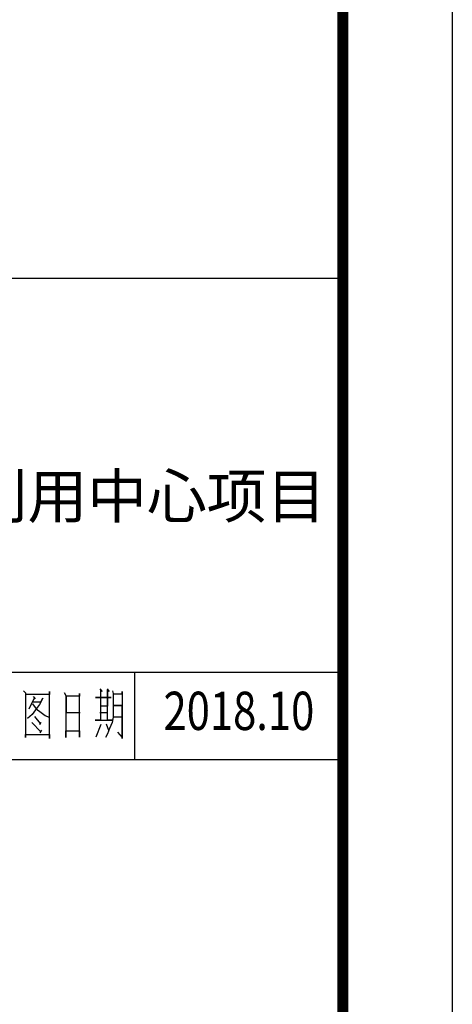
# Model space of a CAD drawing. Extents: x -110744 to 351144, y -329414 to 319066.
# Drawn here: x 301491 to 305444, y 127488 to 136489 of the extents above; entities that cross this region are included whole.
import ezdxf
from ezdxf.enums import TextEntityAlignment as Align

# ---------------------------------------------------------------- set-up
doc = ezdxf.new("R2010")
doc.units = 0
doc.header["$LTSCALE"] = 1000
doc.header["$MEASUREMENT"] = 0
doc.layers.add('SJY_TK_LAYER', color=154, linetype='Continuous')
doc.layers.add('TK_text', color=7, linetype='Continuous')
doc.styles.add('fast_楷体', font='simkai.ttf', dxfattribs={"width": 0.8, "height": 0.4})
doc.styles.add('fast_黑体', font='simhei.ttf', dxfattribs={"width": 0.8, "height": 0.7})
doc.styles.get("Standard").update_dxf_attribs({"font": 'gbenor.shx', "bigfont": 'gbcbig.shx'})
doc.styles.add('sxfs', font='txt', dxfattribs={"width": 0.7, "height": 3})
doc.styles.add('SXTSSD', font='tssdeng.shx', dxfattribs={"width": 0.7, "bigfont": 'tssdchn.shx'})

# ---------------------------------------------------------------- blocks, each defined once
blk = doc.blocks.new('A2图框')
at = {"layer": 'SJY_TK_LAYER', "color": 115}
blk.add_line((0, 420), (0, 0), dxfattribs=at)
at = {"layer": 'SJY_TK_LAYER', "color": 115, "const_width": 1}
blk.add_lwpolyline([(-569, 410), (-10, 410), (-10, 10), (-569, 10)], close=True, dxfattribs=at)
at = {"layer": 'TK_text', "width": 0.7, "flags": 3}
blk.add_attdef('LZFRAME', (-50.807, 416.01), '', height=2.5, dxfattribs=at)
at = {"layer": 'TK_text', "style": 'sxfs', "width": 0.7}
blk.add_attdef('LZTQINS', text='', height=2, dxfattribs=at).set_placement((-10, 10), align=Align.MIDDLE)
at = {"layer": 'TK_text', "color": 7, "style": 'sxfs', "width": 0.7, "flags": 3}
blk.add_attdef('LZBARCODE_T1', text='', height=3, dxfattribs=at).set_placement((-74.288, 0.934), align=Align.BOTTOM_RIGHT)
blk = doc.blocks.new('A2图签(建筑)_6')
at = {"layer": 'SJY_TK_LAYER', "color": 115}
for p, q in [((-86.116, 291.594), (0, 291.594)), ((-86.116, 255.594), (0, 255.594)), ((-19, 247.594), (-19, 255.594)), ((-29.192, 253.877), (-28.99, 253.685)), ((-22.203, 254.069), (-22.001, 253.829)), ((-22.001, 253.829), (-22.136, 253.973)), ((-22.136, 253.973), (-22.136, 251.189)), ((-21.531, 254.069), (-21.363, 253.829)), ((-21.497, 251.189), (-21.497, 253.973)), ((-21.497, 253.973), (-21.497, 253.253)), ((-21.061, 253.877), (-20.993, 253.637)), ((-28.99, 253.685), (-28.99, 249.605)), ((-26.806, 253.541), (-28.99, 253.541)), ((-28.184, 253.253), (-28.688, 252.197)), ((-28.285, 253.349), (-28.117, 253.157)), ((-28.117, 253.157), (-28.184, 253.253)), ((-27.411, 253.205), (-27.713, 252.629)), ((-27.613, 252.869), (-27.411, 253.205)), ((-26.806, 249.509), (-26.806, 253.829)), ((-26.806, 253.829), (-26.806, 253.541)), ((-25.462, 253.733), (-25.328, 253.445)), ((-25.328, 253.445), (-25.328, 249.605)), ((-24.051, 253.397), (-25.294, 253.397)), ((-25.294, 253.397), (-25.294, 251.909)), ((-24.051, 249.653), (-24.051, 253.637)), ((-24.051, 253.637), (-24.051, 253.397)), ((-21.497, 253.253), (-22.606, 253.253)), ((-22.606, 253.253), (-21.161, 253.253)), ((-21.161, 253.253), (-21.497, 253.253)), ((-21.497, 253.253), (-21.497, 252.485)), ((-20.993, 253.637), (-20.993, 251.477)), ((-20.993, 253.589), (-20.153, 253.589)), ((-20.153, 253.589), (-20.153, 253.829)), ((-20.153, 253.829), (-20.153, 249.509)), ((-28.083, 252.149), (-28.385, 251.717)), ((-28.352, 252.677), (-28.016, 252.245)), ((-28.285, 252.869), (-27.613, 252.869)), ((-27.713, 252.629), (-28.083, 252.149)), ((-28.016, 252.245), (-27.579, 251.909)), ((-21.497, 252.485), (-22.169, 252.485)), ((-20.153, 252.533), (-20.926, 252.533)), ((-20.926, 252.533), (-20.187, 252.533)), ((-20.187, 252.533), (-20.187, 251.477)), ((-20.153, 249.509), (-20.153, 252.533)), ((-28.385, 251.717), (-28.822, 251.333)), ((-28.184, 251.525), (-27.646, 250.901)), ((-27.579, 251.909), (-27.209, 251.621)), ((-27.209, 251.621), (-26.873, 251.477)), ((-25.294, 251.909), (-24.017, 251.909)), ((-22.136, 251.189), (-22.64, 251.189)), ((-22.64, 251.189), (-21.094, 251.189)), ((-22.203, 251.909), (-21.497, 251.909)), ((-21.094, 251.189), (-21.497, 251.189)), ((-20.993, 251.477), (-21.094, 250.997)), ((-20.187, 251.477), (-20.926, 251.477)), ((-28.419, 250.997), (-27.613, 250.133)), ((-27.613, 250.997), (-27.713, 250.757)), ((-27.545, 250.277), (-27.68, 250.037)), ((-27.646, 250.901), (-27.613, 250.997)), ((-27.613, 250.133), (-27.545, 250.277)), ((-22.102, 250.805), (-22.573, 249.653)), ((-21.632, 250.853), (-21.43, 250.277)), ((-21.329, 250.421), (-21.497, 249.941)), ((-21.094, 250.997), (-21.329, 250.421)), ((-28.99, 249.605), (-28.99, 249.893)), ((-28.99, 249.893), (-26.806, 249.893)), ((-26.806, 249.893), (-26.806, 249.509)), ((-25.328, 249.605), (-25.328, 250.229)), ((-25.328, 250.229), (-24.051, 250.229)), ((-24.051, 250.229), (-24.051, 249.653)), ((-21.497, 249.941), (-21.699, 249.605)), ((-20.59, 250.085), (-20.153, 249.605)), ((-86.116, 247.594), (0, 247.594))]:
    blk.add_line(p, q, dxfattribs=at)
at = {"layer": 'SJY_TK_LAYER', "color": 115, "const_width": 1}
blk.add_lwpolyline([(-86.149, 400), (0, 400), (0, 0), (-86.149, 0)], close=True, dxfattribs=at)
at = {"layer": 'TK_text', "color": 7, "flags": 8}
for tag, height, style, p in [('建设单位1', 4, 'fast_黑体', (-44.207, 384.941)), ('建设单位', 4, 'fast_黑体', (-44.072, 382.652)), ('建设单位2', 4, 'fast_黑体', (-44.061, 378.769)), ('合作单位1', 4, 'fast_黑体', (-43.149, 312.225)), ('合作单位', 4, 'fast_黑体', (-43.058, 309.094)), ('合作单位2', 4, 'fast_黑体', (-42.99, 305.83)), ('项目名称1', 4, 'fast_黑体', (-42.159, 274.691)), ('项目名称', 4, 'fast_黑体', (-42.457, 271.157)), ('项目名称2', 4, 'fast_黑体', (-42.159, 268.175)), ('子项名称', 3.5, 'fast_黑体', (-50.058, 251.594)), ('图名1', 4, 'fast_黑体', (-43.08, 234.377)), ('图纸名称', 4, 'fast_黑体', (-43.058, 230.094)), ('图名2', 4, 'fast_黑体', (-43.156, 225.767)), ('院长', 3.5, 'fast_楷体', (-49.587, 200.594)), ('审定', 3.5, 'fast_楷体', (-49.587, 192.594)), ('审核', 3.5, 'fast_楷体', (-49.587, 184.594)), ('项目负责', 3.5, 'fast_楷体', (-49.587, 176.594)), ('专业负责', 3.5, 'fast_楷体', (-49.587, 168.594)), ('设计', 3.5, 'fast_楷体', (-49.587, 160.594)), ('制图', 3.5, 'fast_楷体', (-49.587, 152.8)), ('校对', 3.5, 'fast_楷体', (-49.587, 144.8)), ('图号', 3.5, 'fast_黑体', (-13.458, 8))]:
    blk.add_attdef(tag, text='', height=height, dxfattribs=dict(at, style=style)).set_placement(p, align=Align.MIDDLE)
at = {"layer": 'TK_text', "color": 7, "style": 'fast_黑体', "width": 0.8, "flags": 8}
for tag, p in [('出图日期', (-9.5, 251.594)), ('设计号', (-47.716, 12))]:
    blk.add_attdef(tag, text='', height=3.5, dxfattribs=at).set_placement(p, align=Align.MIDDLE)
at = {"layer": 'TK_text', "color": 7, "style": 'fast_楷体', "flags": 3}
for tag, height, p in [('N院长_T6_H6', 3.5, (-16.529, 200.594)), ('N审定_T6_H6', 3.5, (-16.529, 192.594)), ('N审核_T6_H6', 3.5, (-16.529, 184.594)), ('N项目负责_T6_H6_MH4_W18', 3.5, (-16.529, 176.594)), ('N专业负责_T6_H6_MH4_W18', 3.5, (-16.529, 168.594)), ('N设计_T6_H6_MH4_W18', 3.5, (-16.529, 160.594)), ('N制图_T6_H6_MH4_W18', 3.5, (-16.529, 152.594)), ('N校对_T6_H6', 3.5, (-16.529, 144.594)), ('LZHQ_N建筑_T6_H6', 2, (-52, 129.794)), ('LZHQ_N电气_T6_H6', 2, (-10, 129.794)), ('LZHQ_N结构_T6_H6', 2, (-52, 122.594)), ('LZHQ_N暖通_T6_H6', 2, (-10, 122.594)), ('LZHQ_N给排水_T6_H6', 2, (-52, 115.394)), ('LZHQ_N风景园林_T6_H6', 2, (-10, 115.394))]:
    blk.add_attdef(tag, text='', height=height, dxfattribs=at).set_placement(p, align=Align.MIDDLE_CENTER)
at = {"layer": 'TK_text', "color": 7, "style": 'SXTSSD', "width": 0.7, "flags": 3}
for tag, p in [('LZCO_NCB-W67-H28_T7', (-55.143, 95.782)), ('LZCO_NFZR-W40-H25_T7', (-13.526, 95.811)), ('LZCO_NCDI_XMFZRID-W74-H36_T7', (-44.955, 67.583)), ('LZCO_NCDI_ZYFZRRID-W74-H36_T7', (-44.955, 36.791))]:
    blk.add_attdef(tag, text='', height=4, dxfattribs=at).set_placement(p, align=Align.MIDDLE_CENTER)
at = {"layer": 'TK_text', "color": 7, "lineweight": 0, "style": 'fast_黑体', "flags": 8}
blk.add_attdef('图别', text='', height=3.5, dxfattribs=at).set_placement((-47.716, 4), align=Align.MIDDLE)

msp = doc.modelspace()

# ---------------------------------------------------------------- block references
at = {"layer": 'SJY_TK_LAYER', "xscale": 100, "yscale": 100, "zscale": 100}
msp.add_blockref('A2图框', (305443.9, 103966), dxfattribs=at)
at = {"layer": 'SJY_TK_LAYER'}
ref = msp.add_blockref('A2图签(建筑)_6', (304443.9, 104966), dxfattribs=dict(at, xscale=100, yscale=100, zscale=100))
ref.add_attrib('出图日期', '2018.10', dxfattribs={"layer": 'TK_text', "color": 7, "height": 350, "style": 'fast_黑体', "width": 0.8}).set_placement((303493.9, 130125.4), align=Align.MIDDLE)
ref.add_attrib('项目名称', '台州市区有机物循环利用中心项目', dxfattribs={"layer": 'TK_text', "color": 7, "height": 400, "style": 'fast_黑体'}).set_placement((300198.2, 132081.7), align=Align.MIDDLE)

doc.saveas('drawing.dxf')
